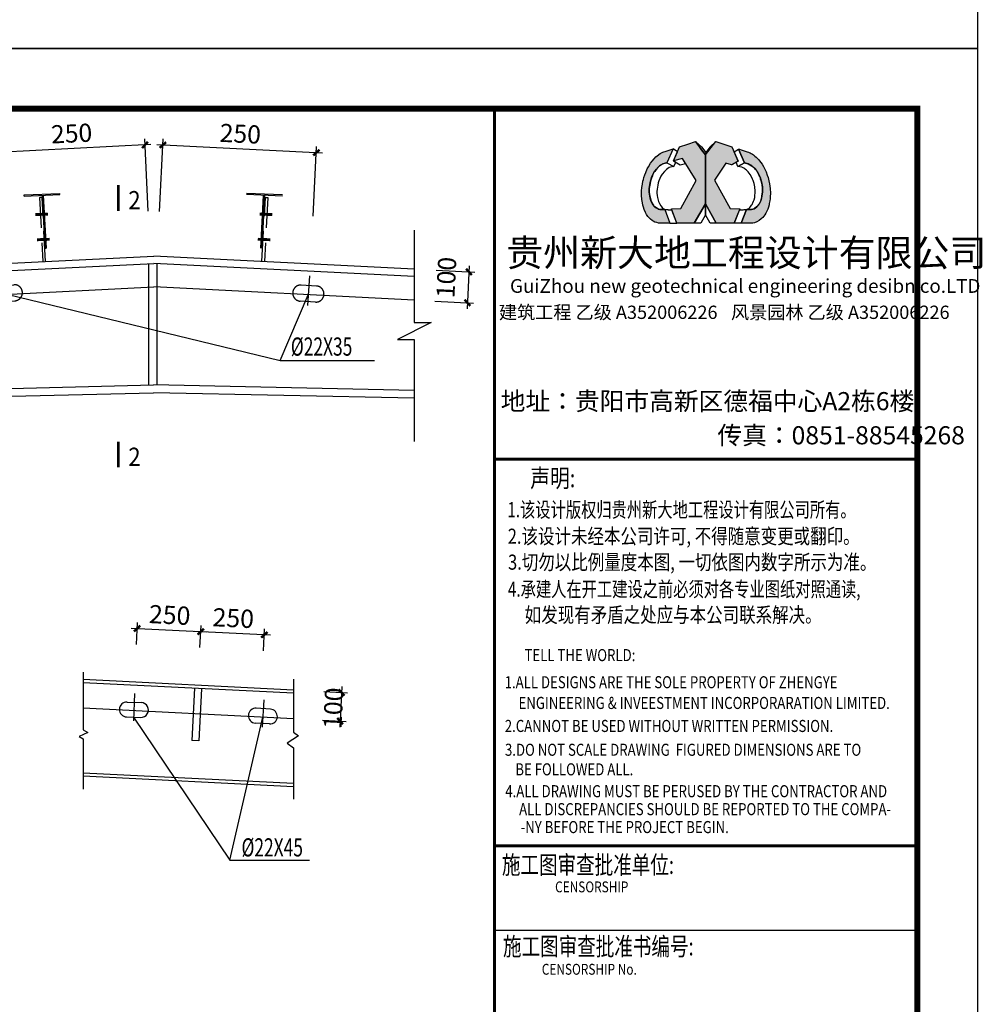
# Model space of a CAD drawing. Extents: x 3347067 to 6866388, y -150305 to 467928.
# Drawn here: x 3716894 to 3732819, y 132748 to 149048 of the extents above; entities that cross this region are included whole.
import ezdxf
from ezdxf.enums import TextEntityAlignment as Align

# ---------------------------------------------------------------- set-up
doc = ezdxf.new("R2010")
doc.units = 0
doc.header["$LTSCALE"] = 1000
doc.header["$MEASUREMENT"] = 0
doc.linetypes.add('DASHED', pattern=[0.75, 0.5, -0.25])
for name, color, linetype in [('10', 7, 'Continuous'), ('_TCH_KEY', 7, 'Continuous'), ('AXIS', 3, 'Continuous'), ('AXIS_DIM', 3, 'Continuous'), ('JJ', 252, 'Continuous'), ('PUB_TITLE', 4, 'Continuous'), ('TEXT', 7, 'Continuous'), ('图框', 4, 'Continuous'), ('轴线__点划线', 253, 'Continuous'), ('钢件', 4, 'Continuous'), ('钢柱', 2, 'Continuous')]:
    doc.layers.add(name, color=color, linetype=linetype)
doc.styles.add('TSSD_Dimension', font='Tssdeng.shx', dxfattribs={"width": 0.7, "bigfont": 'hztxt.shx'})
doc.styles.add('TSSD_Rein', font='Tssdeng.shx', dxfattribs={"width": 0.7, "bigfont": 'hztxt.shx'})
doc.styles.add('标准1', font='txt', dxfattribs={"width": 0.8})
doc.dimstyles.new('TSSD_20_100', dxfattribs={"dimtxt": 300, "dimasz": 100, "dimexe": 100, "dimexo": 250, "dimgap": 100, "dimtad": 1, "dimdec": 0, "dimlfac": 0.2, "dimzin": 0, "dimdsep": 46, "dimtxsty": 'TSSD_Dimension', "dimblk": 'ARCHTICK', "dimcen": 0, "dimdle": 100, "dimclrt": 7, "dimadec": 0, "dimazin": 0, "dimtfac": 1, "dimtdec": 0, "dimtix": 1, "dimtmove": 2, "dimatfit": 3, "dimldrblk": 'ARCHTICK', "dimfxl": 0, "dimtolj": 1, "dimtzin": 0, "dimarcsym": 0})

# ---------------------------------------------------------------- blocks, each defined once
blk = doc.blocks.new('1')
at = {"layer": '_TCH_KEY', "ltscale": 0.7}
for color, points in [(152, [(-625932, 3106447), (-625796, 3106492), (-625670, 3106535), (-625638, 3106494), (-625568, 3106398), (-625505, 3106315), (-625507, 3105504), (-625693, 3105183), (-625979, 3105183), (-626069, 3105420), (-625914, 3105429), (-625657, 3105893), (-625887, 3106257), (-626035, 3106215)]), (170, [(-625068, 3106447), (-624965, 3106211), (-625060, 3106158), (-625071, 3106152), (-625074, 3106152), (-625166, 3106176), (-625356, 3105895), (-625096, 3105429), (-624937, 3105420), (-625032, 3105184), (-625326, 3105184), (-625507, 3105504), (-625505, 3106315), (-625334, 3106534)]), (152, [(-626041, 3106414), (-626143, 3106183), (-626171, 3106179), (-626213, 3106167), (-626250, 3106144), (-626268, 3106131), (-626291, 3106106), (-626321, 3106072), (-626344, 3106042), (-626358, 3106023), (-626374, 3105989), (-626384, 3105966), (-626397, 3105930), (-626413, 3105879), (-626422, 3105837), (-626426, 3105811), (-626434, 3105760), (-626434, 3105696), (-626430, 3105665), (-626426, 3105633), (-626417, 3105593), (-626411, 3105572), (-626401, 3105544), (-626388, 3105518), (-626379, 3105502), (-626367, 3105484), (-626359, 3105474), (-626343, 3105454), (-626322, 3105440), (-626301, 3105425), (-626288, 3105419), (-626276, 3105414), (-626258, 3105410), (-626254, 3105409), (-626180, 3105412), (-626095, 3105184), (-626270, 3105184), (-626280, 3105187), (-626310, 3105194), (-626341, 3105203), (-626369, 3105215), (-626387, 3105229), (-626417, 3105253), (-626456, 3105297), (-626478, 3105326), (-626497, 3105361), (-626518, 3105411), (-626532, 3105448), (-626541, 3105480), (-626549, 3105519), (-626558, 3105578), (-626564, 3105646), (-626562, 3105719), (-626557, 3105776), (-626548, 3105829), (-626539, 3105879), (-626532, 3105909), (-626523, 3105941), (-626509, 3105982), (-626493, 3106026), (-626467, 3106084), (-626449, 3106119), (-626413, 3106177), (-626388, 3106213), (-626356, 3106250), (-626327, 3106282), (-626306, 3106298), (-626254, 3106339), (-626208, 3106360), (-626158, 3106376)]), (170, [(-624912, 3105185), (-624893, 3105233), (-624883, 3105260), (-624877, 3105276), (-624869, 3105298), (-624856, 3105332), (-624836, 3105384), (-624825, 3105411), (-624812, 3105412), (-624796, 3105411), (-624780, 3105410), (-624763, 3105410), (-624746, 3105410), (-624722, 3105415), (-624702, 3105423), (-624676, 3105441), (-624656, 3105456), (-624641, 3105471), (-624625, 3105491), (-624611, 3105512), (-624601, 3105530), (-624590, 3105556), (-624582, 3105579), (-624574, 3105617), (-624571, 3105632), (-624566, 3105674), (-624563, 3105697), (-624563, 3105725), (-624563, 3105742), (-624563, 3105768), (-624563, 3105781), (-624565, 3105800), (-624567, 3105815), (-624575, 3105847), (-624584, 3105884), (-624587, 3105896), (-624592, 3105915), (-624596, 3105930), (-624604, 3105950), (-624608, 3105959), (-624616, 3105976), (-624625, 3105995), (-624633, 3106009), (-624645, 3106032), (-624654, 3106046), (-624663, 3106058), (-624674, 3106069), (-624684, 3106081), (-624696, 3106093), (-624708, 3106106), (-624717, 3106114), (-624737, 3106131), (-624755, 3106144), (-624794, 3106166), (-624859, 3106183), (-624957, 3106412), (-624942, 3106407), (-624913, 3106398), (-624864, 3106383), (-624813, 3106366), (-624791, 3106359), (-624780, 3106354), (-624768, 3106349), (-624750, 3106339), (-624729, 3106327), (-624712, 3106315), (-624697, 3106303), (-624686, 3106294), (-624667, 3106279), (-624649, 3106261), (-624625, 3106236), (-624609, 3106216), (-624589, 3106190), (-624569, 3106161), (-624547, 3106121), (-624526, 3106087), (-624502, 3106034), (-624483, 3105980), (-624470, 3105940), (-624455, 3105886), (-624445, 3105836), (-624436, 3105760), (-624431, 3105681), (-624432, 3105622), (-624435, 3105590), (-624440, 3105554), (-624449, 3105509), (-624453, 3105487), (-624464, 3105449), (-624474, 3105419), (-624491, 3105381), (-624506, 3105350), (-624523, 3105322), (-624541, 3105300), (-624557, 3105279), (-624582, 3105255), (-624618, 3105227), (-624656, 3105206), (-624695, 3105192), (-624723, 3105185)])]:
    blk.add_hatch(color=color, dxfattribs=at).paths.add_polyline_path(points)
h = blk.add_hatch(color=162, dxfattribs=at)
h.paths.add_polyline_path([(-625334, 3106534), (-625431, 3106441), (-625500, 3106353), (-625505, 3106315), (-625375, 3106481)])
h.paths.add_polyline_path([(-625670, 3106535), (-625571, 3106447), (-625500, 3106353), (-625505, 3106315), (-625505, 3106314), (-625568, 3106398), (-625616, 3106464)])
blk.add_line((-624968, 3106125), (-624968, 3106125), dxfattribs=at)
at = {"layer": '_TCH_KEY', "color": 152, "ltscale": 0.7}
for points in [[(-625932, 3106447), (-625796, 3106492), (-625670, 3106535), (-625638, 3106494), (-625568, 3106398), (-625505, 3106315), (-625507, 3105504), (-625693, 3105183), (-625979, 3105183), (-626069, 3105420), (-625914, 3105429), (-625657, 3105893), (-625887, 3106257), (-626035, 3106215), (-625932, 3106447)], [(-626041, 3106414), (-626143, 3106183), (-626171, 3106179), (-626213, 3106167), (-626250, 3106144), (-626268, 3106131), (-626291, 3106106), (-626321, 3106072), (-626344, 3106042), (-626358, 3106023), (-626374, 3105989), (-626384, 3105966), (-626397, 3105930), (-626413, 3105879), (-626422, 3105837), (-626426, 3105811), (-626434, 3105760), (-626434, 3105696), (-626430, 3105665), (-626426, 3105633), (-626417, 3105593), (-626411, 3105572), (-626401, 3105544), (-626388, 3105518), (-626379, 3105502), (-626367, 3105484), (-626359, 3105474), (-626343, 3105454), (-626322, 3105440), (-626301, 3105425), (-626288, 3105419), (-626276, 3105414), (-626258, 3105410), (-626254, 3105409), (-626180, 3105412), (-626095, 3105184), (-626270, 3105184), (-626280, 3105187), (-626310, 3105194), (-626341, 3105203), (-626369, 3105215), (-626387, 3105229), (-626417, 3105253), (-626456, 3105297), (-626478, 3105326), (-626497, 3105361), (-626518, 3105411), (-626532, 3105448), (-626541, 3105480), (-626549, 3105519), (-626558, 3105578), (-626564, 3105646), (-626562, 3105719), (-626557, 3105776), (-626548, 3105829), (-626539, 3105879), (-626532, 3105909), (-626523, 3105941), (-626509, 3105982), (-626493, 3106026), (-626467, 3106084), (-626449, 3106119), (-626413, 3106177), (-626388, 3106213), (-626356, 3106250), (-626327, 3106282), (-626306, 3106298), (-626254, 3106339), (-626208, 3106360), (-626158, 3106376), (-626041, 3106414)]]:
    blk.add_lwpolyline(points, dxfattribs=at)
at = {"layer": '_TCH_KEY', "color": 162, "ltscale": 0.7}
for points in [[(-625670, 3106535), (-625571, 3106447), (-625500, 3106353), (-625505, 3106315), (-625505, 3106314), (-625568, 3106398), (-625616, 3106464), (-625670, 3106535)], [(-625334, 3106534), (-625431, 3106441), (-625500, 3106353), (-625505, 3106315), (-625375, 3106481), (-625334, 3106534)], [(-625031, 3106363), (-624957, 3106412), (-624859, 3106183), (-624968, 3106125), (-624997, 3106193), (-624965, 3106211), (-625031, 3106363)], [(-626143, 3106183), (-626028, 3106125), (-626081, 3106114), (-626103, 3106106), (-626126, 3106092), (-626149, 3106075), (-626169, 3106057), (-626185, 3106041), (-626220, 3105998), (-626242, 3105961), (-626261, 3105922), (-626274, 3105888), (-626287, 3105853), (-626295, 3105816), (-626301, 3105779), (-626306, 3105749), (-626308, 3105708), (-626308, 3105681), (-626305, 3105640), (-626300, 3105607), (-626282, 3105542), (-626267, 3105509), (-626246, 3105472), (-626223, 3105444), (-626181, 3105413), (-626062, 3105400), (-626180, 3105412), (-626254, 3105409), (-626276, 3105414), (-626301, 3105425), (-626343, 3105454), (-626374, 3105493), (-626401, 3105544), (-626414, 3105579), (-626426, 3105633), (-626434, 3105696), (-626434, 3105761), (-626419, 3105860), (-626390, 3105955), (-626358, 3106023), (-626314, 3106081), (-626268, 3106131), (-626231, 3106158), (-626213, 3106167), (-626171, 3106179), (-626143, 3106183), (-626028, 3106125)], [(-625507, 3105504), (-625507, 3105321), (-625584, 3105183), (-625693, 3105183), (-625507, 3105504)], [(-625507, 3105504), (-625326, 3105184), (-625425, 3105184), (-625507, 3105321), (-625507, 3105504)], [(-626180, 3105412), (-626095, 3105184), (-625979, 3105183), (-626062, 3105400), (-626180, 3105412)], [(-624942, 3105398), (-624825, 3105411), (-624912, 3105185), (-625029, 3105184), (-624942, 3105398)]]:
    blk.add_lwpolyline(points, dxfattribs=at)
at = {"layer": '_TCH_KEY', "color": 170, "ltscale": 0.7}
for points in [[(-625068, 3106447), (-624965, 3106211), (-625060, 3106158), (-625071, 3106152), (-625074, 3106152), (-625166, 3106176), (-625356, 3105895), (-625096, 3105429), (-624937, 3105420), (-625032, 3105184), (-625326, 3105184), (-625507, 3105504), (-625505, 3106315), (-625334, 3106534), (-625068, 3106447)], [(-624912, 3105185), (-624893, 3105233), (-624883, 3105260), (-624877, 3105276), (-624869, 3105298), (-624856, 3105332), (-624836, 3105384), (-624825, 3105411), (-624812, 3105412), (-624796, 3105411), (-624780, 3105410), (-624763, 3105410), (-624746, 3105410), (-624722, 3105415), (-624702, 3105423), (-624676, 3105441), (-624656, 3105456), (-624641, 3105471), (-624625, 3105491), (-624611, 3105512), (-624601, 3105530), (-624590, 3105556), (-624582, 3105579), (-624574, 3105617), (-624571, 3105632), (-624566, 3105674), (-624563, 3105697), (-624563, 3105725), (-624563, 3105742), (-624563, 3105768), (-624563, 3105781), (-624565, 3105800), (-624567, 3105815), (-624575, 3105847), (-624584, 3105884), (-624587, 3105896), (-624592, 3105915), (-624596, 3105930), (-624604, 3105950), (-624608, 3105959), (-624616, 3105976), (-624625, 3105995), (-624633, 3106009), (-624645, 3106032), (-624654, 3106046), (-624663, 3106058), (-624674, 3106069), (-624684, 3106081), (-624696, 3106093), (-624708, 3106106), (-624717, 3106114), (-624737, 3106131), (-624755, 3106144), (-624794, 3106166), (-624859, 3106183), (-624957, 3106412), (-624942, 3106407), (-624913, 3106398), (-624864, 3106383), (-624813, 3106366), (-624791, 3106359), (-624780, 3106354), (-624768, 3106349), (-624750, 3106339), (-624729, 3106327), (-624712, 3106315), (-624697, 3106303), (-624686, 3106294), (-624667, 3106279), (-624649, 3106261), (-624625, 3106236), (-624609, 3106216), (-624589, 3106190), (-624569, 3106161), (-624547, 3106121), (-624526, 3106087), (-624502, 3106034), (-624483, 3105980), (-624470, 3105940), (-624455, 3105886), (-624445, 3105836), (-624436, 3105760), (-624431, 3105681), (-624432, 3105622), (-624435, 3105590), (-624440, 3105554), (-624449, 3105509), (-624453, 3105487), (-624464, 3105449), (-624474, 3105419), (-624491, 3105381), (-624506, 3105350), (-624523, 3105322), (-624541, 3105300), (-624557, 3105279), (-624582, 3105255), (-624618, 3105227), (-624656, 3105206), (-624695, 3105192), (-624723, 3105185), (-624912, 3105185), (-624825, 3105411)]]:
    blk.add_lwpolyline(points, dxfattribs=at)
at = {"layer": '_TCH_KEY', "color": 164, "ltscale": 0.7}
for points in [[(-625968, 3106365), (-626041, 3106414), (-626143, 3106183), (-626028, 3106125), (-625996, 3106193), (-626035, 3106215), (-625968, 3106365)], [(-626035, 3106215), (-625923, 3106152), (-625835, 3106175), (-625887, 3106257), (-626035, 3106215)]]:
    blk.add_lwpolyline(points, dxfattribs=at)
at = {"layer": '_TCH_KEY', "color": 152, "ltscale": 0.7}
blk.add_lwpolyline([(-624859, 3106183), (-624859, 3106183), (-624859, 3106183), (-624804, 3106169), (-624798, 3106166, -0.105692), (-624696, 3106093), (-624695, 3106093), (-624663, 3106058, -0.061761), (-624645, 3106032), (-624620, 3105985), (-624601, 3105944, -0.042038), (-624594, 3105924), (-624579, 3105867), (-624567, 3105815, -0.05884), (-624563, 3105768), (-624563, 3105697), (-624571, 3105632), (-624577, 3105602, -0.053202), (-624590, 3105556), (-624601, 3105530), (-624611, 3105512, -0.077219), (-624654, 3105458), (-624658, 3105454), (-624694, 3105428, -0.063734), (-624711, 3105419), (-624722, 3105415, -0.081575), (-624746, 3105410), (-624780, 3105410), (-624812, 3105412), (-624936, 3105399), (-624826, 3105412), (-624824, 3105412, 0.085233), (-624808, 3105417), (-624807, 3105417, 0.052561), (-624798, 3105423), (-624790, 3105429), (-624772, 3105445), (-624753, 3105467), (-624742, 3105482), (-624734, 3105495), (-624725, 3105510), (-624719, 3105523), (-624708, 3105551), (-624700, 3105573), (-624691, 3105608), (-624686, 3105641), (-624683, 3105684), (-624684, 3105717), (-624688, 3105785), (-624700, 3105839), (-624716, 3105889), (-624726, 3105914), (-624742, 3105951), (-624765, 3105989), (-624782, 3106014), (-624798, 3106033), (-624825, 3106060), (-624840, 3106074), (-624855, 3106085), (-624873, 3106096), (-624884, 3106103, 0.073367), (-624904, 3106111), (-624936, 3106119), (-624968, 3106125), (-624968, 3106125), (-624859, 3106183)], format="xyb", dxfattribs=at)
blk = doc.blocks.new('A$C1886498B')
at = {"layer": 'PUB_TITLE', "const_width": 50}
for points in [[(-7000, 40000), (0, 40000)], [(-7000, 40000), (-7000, 0)], [(0, 40000), (0, 0)]]:
    blk.add_lwpolyline(points, dxfattribs=at)
at = {"layer": 'PUB_TITLE', "color": 4, "const_width": 50}
blk.add_lwpolyline([(-7017, 34200), (-19, 34200)], dxfattribs=at)
at = {"layer": '图框', "color": 4}
blk.add_line((-6983, 26400), (17, 26400), dxfattribs=at)
at = {"layer": '图框', "color": 4, "const_width": 50}
blk.add_lwpolyline([(-6983, 27800), (17, 27800)], dxfattribs=at)
at = {"layer": 'JJ', "linetype": 'Continuous'}
blk.add_blockref('1', (621998, -3067078), dxfattribs=at)
at = {"layer": '图框', "color": 4, "style": '标准1'}
for s, height, width, p in [('声明:', 300, 0.8, (-6407, 33735)), ('1.该设计版权归贵州新大地工程设计有限公司所有。', 250, 0.74, (-6785, 33238)), ('2.该设计未经本公司许可, 不得随意变更或翻印。', 250, 0.8, (-6778, 32799)), ('3.切勿以比例量度本图, 一切依图内数字所示为准。', 250, 0.8, (-6773, 32370)), ('4.承建人在开工建设之前必须对各专业图纸对照通读, ', 250, 0.74, (-6775, 31923)), ('如发现有矛盾之处应与本公司联系解决。', 250, 0.8, (-6497, 31497)), ('TELL THE WORLD:', 200, 0.8, (-6501, 30856)), ('1.ALL DESIGNS ARE THE SOLE PROPERTY OF ZHENGYE  ', 200, 0.8, (-6829, 30407)), ('ENGINEERING & INVEESTMENT INCORPORARATION LIMITED.', 200, 0.8, (-6600, 30064)), ('2.CANNOT BE USED WITHOUT WRITTEN PERMISSION.', 200, 0.8, (-6827, 29683)), ('3.DO NOT SCALE DRAWING  FIGURED DIMENSIONS ARE TO ', 200, 0.8, (-6824, 29289)), (' BE FOLLOWED ALL.', 200, 0.8, (-6702, 28965)), ('4.ALL DRAWING MUST BE PERUSED BY THE CONTRACTOR AND', 200, 0.8, (-6819, 28603)), ('ALL DISCREPANCIES SHOULD BE REPORTED TO THE COMPA-', 200, 0.8, (-6590, 28306)), ('-NY BEFORE THE PROJECT BEGIN.', 200, 0.8, (-6565, 28009)), ('施工图审查批准单位:', 300, 0.75, (-6875, 27334)), ('CENSORSHIP', 180, 0.8, (-5995, 27029)), ('施工图审查批准书编号:', 300, 0.75, (-6857, 25983)), ('CENSORSHIP No.', 180, 0.8, (-6215, 25665))]:
    blk.add_text(s, height=height, dxfattribs=dict(at, width=width)).set_placement(p)
at = {"layer": '图框', "color": 4, "attachment_point": 1, "style": '标准1'}
for s, insert, char_height, width in [('贵州新大地工程设计有限公司', (-6804, 37841), 448, 33556.41), ('GuiZhou new geotechnical engineering desibn co.LTD', (-6741, 37181), 228, 70547.8), ('建筑工程 乙级 A352006226', (-6924, 36741), 220, 33556.41), ('风景园林 乙级 A352006226', (-3085, 36741), 220, 33556.41), ('地址：贵阳市高新区德福中心A2栋6楼', (-6895, 35310), 300, 33556.41), ('传真：0851-88545268', (-3310, 34745), 300, 33556.41)]:
    blk.add_mtext(s, dxfattribs=dict(at, insert=insert, char_height=char_height, width=width))
blk = doc.blocks.new('_ArchTick')
at = {"color": 0, "linetype": 'ByBlock', "const_width": 0.4}
blk.add_lwpolyline([(-0.5, -0.5), (0.5, 0.5)], dxfattribs=at)
blk = doc.blocks.new('*D151')
at = {"layer": 'AXIS_DIM', "color": 0, "lineweight": -2}
for p, q in [((3959, 6712), (6697, 6576)), ((4004, 5608), (4064, 6807)), ((6545, 5531), (6602, 6681))]:
    blk.add_line(p, q, dxfattribs=at)
at = {"layer": 'Defpoints', "color": 0}
for p in [(6597, 6581), (3992, 5358), (6533, 5281)]:
    blk.add_point(p, dxfattribs=at)
at = {"layer": 'AXIS_DIM', "color": 0, "lineweight": -2, "xscale": 100, "yscale": 100, "zscale": 100}
for p, rotation in [((4059, 6707), 177.1584852970675), ((6597, 6581), 357.1584852970675)]:
    blk.add_blockref('_ArchTick', p, dxfattribs=dict(at, rotation=rotation))
at = {"layer": 'AXIS_DIM', "color": 7, "insert": (5340, 6893), "char_height": 300, "attachment_point": 5, "rotation": 357.1585, "style": 'TSSD_Dimension'}
blk.add_mtext('\\A1;250', dxfattribs=at)
blk = doc.blocks.new('*D152')
at = {"layer": 'AXIS_DIM', "color": 0, "lineweight": -2}
for p, q in [((3861, 6712), (1260, 6582)), ((1417, 5438), (1355, 6687)), ((3816, 5612), (3757, 6807))]:
    blk.add_line(p, q, dxfattribs=at)
at = {"layer": 'Defpoints', "color": 0}
for p in [(1360, 6587), (3828, 5362), (1429, 5189)]:
    blk.add_point(p, dxfattribs=at)
at = {"layer": 'AXIS_DIM', "color": 0, "lineweight": -2, "xscale": 100, "yscale": 100, "zscale": 100}
for p, rotation in [((3762, 6707), 2.841514702932502), ((1360, 6587), 182.8415147029325)]:
    blk.add_blockref('_ArchTick', p, dxfattribs=dict(at, rotation=rotation))
at = {"layer": 'AXIS_DIM', "color": 7, "insert": (2548, 6897), "char_height": 300, "attachment_point": 5, "rotation": 2.8415, "style": 'TSSD_Dimension'}
blk.add_mtext('\\A1;250', dxfattribs=at)
blk = doc.blocks.new('*D153')
at = {"layer": 'AXIS_DIM', "color": 0, "lineweight": -2}
for p, q in [((8581, 4634), (9222, 4601)), ((9127, 4706), (9091, 3995)), ((8556, 4122), (9196, 4090))]:
    blk.add_line(p, q, dxfattribs=at)
at = {"layer": 'Defpoints', "color": 0}
for p in [(8332, 4646), (8306, 4135), (9096, 4095)]:
    blk.add_point(p, dxfattribs=at)
at = {"layer": 'AXIS_DIM', "color": 0, "lineweight": -2, "xscale": 99.99999999999999, "yscale": 100, "zscale": 100}
for p, rotation in [((9122, 4606), 87.1177126834316), ((9096, 4095), 267.1177126834316)]:
    blk.add_blockref('_ArchTick', p, dxfattribs=dict(at, rotation=rotation))
at = {"layer": 'AXIS_DIM', "color": 7, "insert": (8748, 4513), "char_height": 300, "attachment_point": 5, "rotation": 87.1177, "style": 'TSSD_Dimension'}
blk.add_mtext('\\A1;100', dxfattribs=at)
blk = doc.blocks.new('*D139')
at = {"layer": 'AXIS_DIM', "color": 0, "lineweight": -2}
for p, q in [((167194, -51437), (167588, -51457)), ((167492, -51351), (167458, -52026)), ((167170, -51910), (167564, -51930))]:
    blk.add_line(p, q, dxfattribs=at)
at = {"layer": 'Defpoints', "color": 0}
for p in [(166943, -51424), (166920, -51898), (167463, -51925)]:
    blk.add_point(p, dxfattribs=at)
at = {"layer": 'AXIS_DIM', "color": 0, "lineweight": -2, "xscale": 100.4999999888241, "yscale": 100.4999999888241, "zscale": 100.4999999888241}
for p, rotation in [((167487, -51452), 87.11771268342689), ((167463, -51925), 267.1177126834269)]:
    blk.add_blockref('_ArchTick', p, dxfattribs=dict(at, rotation=rotation))
at = {"layer": 'AXIS_DIM', "color": 7, "insert": (167351, -51712), "char_height": 301.5, "attachment_point": 5, "rotation": 87.1177, "style": 'TSSD_Dimension'}
blk.add_mtext('\\A1;100', dxfattribs=at)
blk = doc.blocks.new('*D140')
at = {"layer": 'AXIS_DIM', "color": 0, "lineweight": -2}
for p, q in [((164092, -50656), (164110, -50292)), ((165144, -50707), (165162, -50344)), ((164005, -50388), (165258, -50450))]:
    blk.add_line(p, q, dxfattribs=at)
at = {"layer": 'Defpoints', "color": 0}
for p in [(165157, -50445), (164079, -50907), (165132, -50958)]:
    blk.add_point(p, dxfattribs=at)
at = {"layer": 'AXIS_DIM', "color": 0, "lineweight": -2, "xscale": 100.4999999888241, "yscale": 100.4999999888241, "zscale": 100.4999999888241}
for p, rotation in [((164105, -50393), 177.1584852970675), ((165157, -50445), 357.1584852970675)]:
    blk.add_blockref('_ArchTick', p, dxfattribs=dict(at, rotation=rotation))
at = {"layer": 'AXIS_DIM', "color": 7, "insert": (164644, -50168), "char_height": 301.5, "attachment_point": 5, "rotation": 357.1585, "style": 'TSSD_Dimension'}
blk.add_mtext('\\A1;250', dxfattribs=at)
blk = doc.blocks.new('*D141')
at = {"layer": 'AXIS_DIM', "color": 0, "lineweight": -2}
for p, q in [((165144, -50707), (165162, -50344)), ((166310, -50502), (165057, -50440)), ((166197, -50760), (166215, -50397))]:
    blk.add_line(p, q, dxfattribs=at)
at = {"layer": 'Defpoints', "color": 0}
for p in [(165157, -50445), (165132, -50958), (166184, -51011)]:
    blk.add_point(p, dxfattribs=at)
at = {"layer": 'AXIS_DIM', "color": 0, "lineweight": -2, "xscale": 100.4999999888241, "yscale": 100.4999999888241, "zscale": 100.4999999888241}
for p, rotation in [((165157, -50445), 177.1584852970675), ((166210, -50497), 357.1584852970676)]:
    blk.add_blockref('_ArchTick', p, dxfattribs=dict(at, rotation=rotation))
at = {"layer": 'AXIS_DIM', "color": 7, "insert": (165696, -50220), "char_height": 301.5, "attachment_point": 5, "rotation": 357.1585, "style": 'TSSD_Dimension'}
blk.add_mtext('\\A1;250', dxfattribs=at)
blk = doc.blocks.new('A$C7C307A2E')
at = {"layer": '10', "color": 7, "const_width": 48.3}
for points, elevation in [([(3321.3, 6045.4), (3321.3, 5615.7)], 35.1), ([(1947.1, 5554.4), (2155.5, 5562.3)], 198.9), ([(5867, 5554.4), (5658.6, 5562.3)], 198.9), ([(1976.9, 5137.8), (2185.3, 5145.7)], 198.9), ([(5837.2, 5137.8), (5628.8, 5145.7)], 198.9), ([(3321.3, 1797.3), (3321.3, 1367.6)], 35.1)]:
    blk.add_lwpolyline(points, dxfattribs=dict(at, elevation=elevation))
at = {"layer": 'AXIS'}
for p in [(278, 4174.4, 198.9), (8216.9, 4139.2, 198.9)]:
    blk.add_line(p, (3910.6, 4356, 198.9), dxfattribs=at)
at = {"layer": 'TEXT'}
for p, q in [((1476.8, 4234.3, 198.9), (5996.8, 3137, 198.9)), ((5996.8, 3137, 198.9), (6463.6, 4225.1, 198.9)), ((5996.8, 3137, 198.9), (7559.5, 3137, 198.9))]:
    blk.add_line(p, q, dxfattribs=at)
at = {"layer": 'TEXT', "elevation": 198.9}
for points in [[(8216.9, 5293.8), (8216.9, 3765.7), (8494.9, 3765.7), (7938.8, 3487.6), (8216.9, 3487.6), (8216.9, 1796.9)], [(278, 5005.4), (278, 3765.7), (556.1, 3765.7), (0, 3487.6), (278, 3487.6), (278, 1796.9)]]:
    blk.add_lwpolyline(points, dxfattribs=at)
at = {"layer": '轴线__点划线'}
for p, q in [((1457.6, 4545.4, 198.9), (1487.9, 4053.5, 198.9)), ((6482.9, 4539.3, 198.9), (6452.6, 4047.5, 198.9))]:
    blk.add_line(p, q, dxfattribs=at)
at = {"layer": '钢件', "color": 4}
for p, q in [((278, 4687.2, 198.9), (3910.2, 4868.8, 198.9)), ((278, 4563.1, 198.9), (3907.1, 4744.6, 198.9)), ((3819.3, 4739, 198.9), (3819.3, 2731.1, 198.9)), ((8216.9, 4527.7, 198.9), (3907.1, 4744.6, 198.9)), ((8216.9, 4652.1, 198.9), (3910.2, 4868.8, 198.9)), ((3960.7, 4739, 198.9), (3960.7, 2731.1, 198.9)), ((278, 2642.3, 198.9), (3902.2, 2733.8, 198.9)), ((8216.9, 2642.3, 198.9), (3902.2, 2733.8, 198.9)), ((278, 2515.7, 198.9), (3904.5, 2605.3, 198.9)), ((8216.9, 2514.8, 198.9), (3904.5, 2605.3, 198.9))]:
    blk.add_line(p, q, dxfattribs=at)
at = {"layer": '钢柱', "color": 4}
for p, q in [((1760.9, 5879.7, 198.9), (2354.8, 5905.7, 198.9)), ((1761.8, 5858.8, 198.9), (1760.9, 5879.7, 198.9)), ((2059.2, 5871.9, 198.9), (2080, 5872.8, 198.9)), ((2080, 5872.8, 198.9), (2125.4, 4998, 198.9)), ((2355.7, 5884.9, 198.9), (2354.8, 5905.7, 198.9)), ((6036.4, 5879.7, 198.9), (5442.5, 5905.7, 198.9)), ((5717.3, 5872.8, 198.9), (5671.9, 4998, 198.9)), ((5738.2, 5871.9, 198.9), (5717.3, 5872.8, 198.9)), ((2104.6, 4997.1, 198.9), (2125.4, 4998, 198.9))]:
    blk.add_line(p, q, dxfattribs=at)
at = {"layer": '钢柱', "color": 4, "linetype": 'DASHED'}
for p, q in [((1357.7, 4112.4, 198.9), (1609.5, 4127.7, 198.9)), ((6582.8, 4106.3, 198.9), (6331, 4121.6, 198.9))]:
    blk.add_line(p, q, dxfattribs=at)
at = {"layer": '钢柱', "color": 4, "elevation": 198.9}
for points in [[(1761.8, 5858.8), (2355.7, 5884.9)], [(2059.2, 5871.9), (2104.6, 4997.1)], [(6035.5, 5858.8), (5441.6, 5884.9)], [(5738.2, 5871.9), (5692.7, 4997.1)]]:
    blk.add_lwpolyline(points, dxfattribs=at)
at = {"layer": '钢柱', "color": 4, "linetype": 'DASHED', "elevation": 198.9}
for points in [[(2116, 4779), (2060.6, 5836.9), (2018.9, 5835.3), (2074.4, 4776.9)], [(5698.1, 4779), (5753.5, 5836.9), (5795.2, 5835.3), (5739.7, 4776.9)], [(1341.6, 4378.2), (1593.4, 4393.5)], [(6598.9, 4372.1), (6347.1, 4387.4)]]:
    blk.add_lwpolyline(points, dxfattribs=at)
at = {"layer": '钢柱', "color": 4, "linetype": 'DASHED'}
for centre, start, end in [((1349.7, 4245.3, 198.9), 93.4642, 273.4642), ((1601.5, 4260.6, 198.9), 273.4642, 93.4642), ((6339.1, 4254.5, 198.9), 86.5358, 266.5358), ((6590.9, 4239.2, 198.9), 266.5358, 86.5358)]:
    blk.add_arc(centre, 133.1, start, end, dxfattribs=at)
at = {"layer": 'TEXT', "style": 'TSSD_Rein', "width": 1.25062}
for p, p2 in [((3486.8, 5642.5, 35.1), (3689.8, 5642.5, 35.1)), ((3486.8, 1394.5, 35.1), (3689.8, 1394.5, 35.1))]:
    blk.add_text('2', height=301.5, dxfattribs=at).set_placement(p, p2, align=Align.FIT)
at = {"layer": 'TEXT', "style": 'TSSD_Rein', "width": 0.7}
blk.add_text(' %%C22X35', height=301.5, dxfattribs=at).set_placement((6110.6, 3218.7, 198.9))
at = {"layer": 'AXIS_DIM'}
for base, p1, p2, angle, picture, middle in [((1359.7, 6587.4, 198.9), (3828.3, 5362.2, 198.9), (1429.1, 5188.8, 198.9), 2.84151, '*D152', (2548.3, 6896.7, 198.9)), ((6597, 6580.7, 198.9), (3992, 5358.4, 198.9), (6532.5, 5281.2, 198.9), 357.15849, '*D151', (5340.4, 6893.4, 198.9))]:
    dim = blk.add_linear_dim(base=base, p1=p1, p2=p2, angle=angle, text='250', dimstyle='TSSD_20_100', dxfattribs=at)
    dim.commit()
    dim.dimension.update_dxf_attribs({"geometry": picture, "text_midpoint": middle})
dim = blk.add_linear_dim(base=(9096.4, 4094.9, 198.9), p1=(8331.8, 4646.3, 198.9), p2=(8306, 4134.7, 198.9), angle=267.11771, text='100', dimstyle='TSSD_20_100', dxfattribs=at)
dim.commit()
dim.dimension.update_dxf_attribs({"geometry": '*D153', "text_midpoint": (8747.5, 4513.4, 198.9), "dimtype": 129})
blk = doc.blocks.new('A$C08231FC0')
at = {"layer": 'TEXT'}
for p, q in [((899.3, 3704.6, 157), (2490.5, 1339.5, 157)), ((2490.5, 1339.5, 157), (3036.6, 3704, 157)), ((2490.5, 1339.5, 157), (3811.3, 1339.5, 157))]:
    blk.add_line(p, q, dxfattribs=at)
at = {"layer": 'TEXT', "elevation": 157}
for points in [[(66.1, 4448.7), (66.1, 3495.8), (140.2, 3452.5), (0, 3382.4), (66.1, 3346.6), (66.1, 2514.2)], [(3545, 4331.9), (3545, 3454.4), (3625.1, 3394.1), (3441.9, 3275.1), (3545, 3197), (3545, 2349.6)]]:
    blk.add_lwpolyline(points, dxfattribs=at)
at = {"layer": '轴线__点划线'}
for p, q in [((914.4, 4098.9, 157), (897.2, 3642.9, 157)), ((3054.3, 3992.7, 157), (3026.3, 3537.3, 157)), ((3545, 3678.4, 157), (66.1, 3853.5, 157))]:
    blk.add_line(p, q, dxfattribs=at)
at = {"layer": '钢件', "color": 4}
for p, q in [((3545, 4153.2, 157), (66.1, 4328.3, 157)), ((3545, 4099.6, 157), (66.1, 4274.7, 157)), ((1904.9, 4182.2, 157), (1861.3, 3316, 157)), ((2020.6, 4176.3, 157), (1977, 3310.1, 157)), ((782.6, 3709.1, 157), (1016, 3700.1, 157)), ((3146.9, 3591.8, 157), (2913.7, 3605.9, 157)), ((1977, 3310.1, 157), (1861.3, 3316, 157)), ((3545, 2605.1, 157), (66.1, 2780.2, 157)), ((3545, 2553.5, 157), (66.1, 2728.6, 157))]:
    blk.add_line(p, q, dxfattribs=at)
at = {"layer": '钢件', "color": 4, "elevation": 157}
for points in [[(792.2, 3955.5), (1025.6, 3946.4)], [(3161.8, 3837.9), (2928.6, 3852)]]:
    blk.add_lwpolyline(points, dxfattribs=at)
at = {"layer": '钢件', "color": 4}
for centre, start, end in [((787.4, 3832.3, 157), 87.78117, 267.78117), ((1020.8, 3823.3, 157), 267.78117, 87.78117), ((2921.1, 3729, 157), 86.5358, 266.5358), ((3154.3, 3714.9, 157), 266.5358, 86.5358)]:
    blk.add_arc(centre, 123.3, start, end, dxfattribs=at)
at = {"layer": 'TEXT', "style": 'TSSD_Rein', "width": 0.7}
blk.add_text(' %%C22X45', height=301.5, dxfattribs=at).set_placement((2619.1, 1398.3, 157))
at = {"layer": 'AXIS_DIM'}
for p1, angle, picture, middle in [((932, 4658.2, 157), 357.15849, '*D140', (1496.1, 5397.1, 157)), ((3036.7, 4553.7, 157), 177.15849, '*D141', (2548.4, 5344.8, 157))]:
    dim = blk.add_linear_dim(base=(2009.8, 5120, 157), p1=p1, p2=(1984.4, 4606.9, 157), angle=angle, text='250', dimstyle='TSSD_20_100', override={"dimscale": 1.005, "dimlfac": 0.199005}, dxfattribs=at)
    dim.commit()
    dim.dimension.update_dxf_attribs({"geometry": picture, "text_midpoint": middle, "insert": (-163147.5, 55564.8)})
dim = blk.add_linear_dim(base=(4316, 3639.5, 157), p1=(3795.9, 4140.6, 157), p2=(3772, 3666.9, 157), angle=267.11771, text='100', dimstyle='TSSD_20_100', override={"dimscale": 1.005, "dimlfac": 0.199005}, dxfattribs=at)
dim.commit()
dim.dimension.update_dxf_attribs({"geometry": '*D139', "text_midpoint": (4203.3, 3853, 157), "dimtype": 129, "insert": (-163147.5, 55564.8)})

msp = doc.modelspace()

# ---------------------------------------------------------------- linework, layer by layer
at = {"layer": 'PUB_TITLE'}
for points in [[(3628646.5, 148572.5), (3732746.5, 148572.5), (3732746.5, 190572.5), (3628646.5, 190572.5)], [(3628646.5, 106572.5), (3732746.5, 106572.5), (3732746.5, 148572.5), (3628646.5, 148572.5)]]:
    msp.add_lwpolyline(points, close=True, dxfattribs=at)
at = {"layer": 'PUB_TITLE', "const_width": 100}
msp.add_lwpolyline([(3631146.5, 107572.5), (3731746.5, 107572.5), (3731746.5, 147572.5), (3631146.5, 147572.5)], close=True, dxfattribs=at)

# ---------------------------------------------------------------- block references
for name, p in [('A$C7C307A2E', (3715204.2, 140266.7, -106.2)), ('A$C08231FC0', (3717879, 133796.5))]:
    msp.add_blockref(name, p)
at = {"layer": '钢柱'}
msp.add_blockref('A$C1886498B', (3731746.5, 107572.5), dxfattribs=at)

doc.saveas('drawing.dxf')
